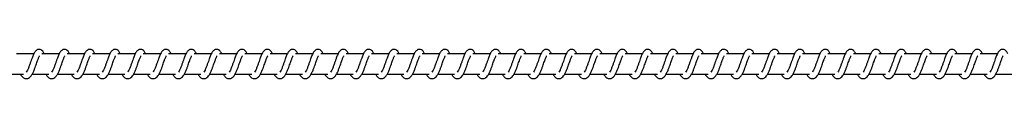
# Model space of a CAD drawing. Units: millimetres. Extents: x -10978 to 380693, y -3372 to 3966.
# Drawn here: x 9041 to 9526, y 1958 to 1972 of the extents above; entities that cross this region are included whole.
import ezdxf

# ---------------------------------------------------------------- set-up
doc = ezdxf.new("R2010")
doc.units = ezdxf.units.MM
doc.layers.add('Toestel 2D', color=7, linetype='Continuous', lineweight=20)

# ---------------------------------------------------------------- blocks, each defined once
blk = doc.blocks.new('0420')
at = {"color": 7, "linetype": 'Continuous', "lineweight": 25}
for p, q in [((8509.61, 12845.85), (8501.12, 12845.85)), ((8522.11, 12845.85), (8513.62, 12845.85)), ((8534.62, 12845.85), (8526.13, 12845.85)), ((8547.13, 12845.85), (8538.63, 12845.85)), ((8559.63, 12845.85), (8551.14, 12845.85)), ((8572.14, 12845.85), (8563.65, 12845.85)), ((8584.65, 12845.85), (8576.15, 12845.85)), ((8597.15, 12845.85), (8588.66, 12845.85)), ((8609.66, 12845.85), (8601.17, 12845.85)), ((8622.17, 12845.85), (8613.67, 12845.85)), ((8634.67, 12845.85), (8626.18, 12845.85)), ((8647.18, 12845.85), (8638.69, 12845.85)), ((8659.69, 12845.85), (8651.19, 12845.85)), ((8672.19, 12845.85), (8663.7, 12845.85)), ((8684.7, 12845.85), (8676.21, 12845.85)), ((8697.21, 12845.85), (8688.71, 12845.85)), ((8709.71, 12845.85), (8701.22, 12845.85)), ((8722.22, 12845.85), (8713.73, 12845.85)), ((8734.73, 12845.85), (8726.23, 12845.85)), ((8747.23, 12845.85), (8738.74, 12845.85)), ((8759.74, 12845.85), (8751.25, 12845.85)), ((8772.24, 12845.85), (8763.75, 12845.85)), ((8784.75, 12845.85), (8776.26, 12845.85)), ((8797.26, 12845.85), (8788.77, 12845.85)), ((8809.77, 12845.85), (8801.27, 12845.85)), ((8822.27, 12845.85), (8813.78, 12845.85)), ((8834.78, 12845.85), (8826.29, 12845.85)), ((8847.29, 12845.85), (8838.79, 12845.85)), ((8859.79, 12845.85), (8851.3, 12845.85)), ((8872.3, 12845.85), (8863.81, 12845.85)), ((8884.81, 12845.85), (8876.31, 12845.85)), ((8897.31, 12845.85), (8888.82, 12845.85)), ((8909.82, 12845.85), (8901.33, 12845.85)), ((8922.32, 12845.85), (8913.83, 12845.85)), ((8934.83, 12845.85), (8926.34, 12845.85)), ((8947.34, 12845.85), (8938.85, 12845.85)), ((8959.84, 12845.85), (8951.35, 12845.85)), ((8972.35, 12845.85), (8963.86, 12845.85)), ((8984.86, 12845.85), (8976.37, 12845.85)), ((8496.31, 12835.85), (8504.53, 12835.85)), ((8508.82, 12835.85), (8517.04, 12835.85)), ((8521.33, 12835.85), (8529.55, 12835.85)), ((8533.83, 12835.85), (8542.05, 12835.85)), ((8546.34, 12835.85), (8554.56, 12835.85)), ((8558.85, 12835.85), (8567.07, 12835.85)), ((8571.35, 12835.85), (8579.57, 12835.85)), ((8583.86, 12835.85), (8592.08, 12835.85)), ((8596.37, 12835.85), (8604.59, 12835.85)), ((8608.87, 12835.85), (8617.09, 12835.85)), ((8621.38, 12835.85), (8629.6, 12835.85)), ((8633.89, 12835.85), (8642.11, 12835.85)), ((8646.39, 12835.85), (8654.61, 12835.85)), ((8658.9, 12835.85), (8667.12, 12835.85)), ((8671.41, 12835.85), (8679.63, 12835.85)), ((8683.91, 12835.85), (8692.13, 12835.85)), ((8696.42, 12835.85), (8704.64, 12835.85)), ((8708.93, 12835.85), (8717.15, 12835.85)), ((8721.43, 12835.85), (8729.65, 12835.85)), ((8733.94, 12835.85), (8742.16, 12835.85)), ((8746.45, 12835.85), (8754.66, 12835.85)), ((8758.95, 12835.85), (8767.17, 12835.85)), ((8771.46, 12835.85), (8779.68, 12835.85)), ((8783.97, 12835.85), (8792.19, 12835.85)), ((8796.47, 12835.85), (8804.69, 12835.85)), ((8808.98, 12835.85), (8817.2, 12835.85)), ((8821.48, 12835.85), (8829.71, 12835.85)), ((8833.99, 12835.85), (8842.21, 12835.85)), ((8846.5, 12835.85), (8854.72, 12835.85)), ((8859, 12835.85), (8867.22, 12835.85)), ((8871.51, 12835.85), (8879.73, 12835.85)), ((8884.02, 12835.85), (8892.24, 12835.85)), ((8896.53, 12835.85), (8904.74, 12835.85)), ((8909.03, 12835.85), (8917.25, 12835.85)), ((8921.54, 12835.85), (8929.76, 12835.85)), ((8934.05, 12835.85), (8942.26, 12835.85)), ((8946.55, 12835.85), (8954.77, 12835.85)), ((8959.06, 12835.85), (8967.28, 12835.85)), ((8971.56, 12835.85), (8979.78, 12835.85)), ((8984.07, 12835.85), (8992.29, 12835.85))]:
    blk.add_line(p, q, dxfattribs=at)
for points, knots in [([(8503.09, 12835.85), (8503.16, 12835.71), (8503.55, 12834.96), (8504.41, 12834.04), (8505.54, 12833.63), (8506.26, 12833.66), (8506.77, 12833.78), (8507.51, 12834.13), (8508.5, 12835.17), (8509.04, 12836.17), (8509.75, 12837.66), (8510.27, 12839.11), (8510.85, 12840.74), (8511.46, 12842.44), (8511.95, 12843.83), (8512.29, 12844.55), (8512.41, 12844.74), (8512.45, 12844.81)], [0, 0, 0, 0, 0.027601, 0.139827, 0.239628, 0.262507, 0.301885, 0.357517, 0.426764, 0.519907, 0.603333, 0.6744, 0.73705, 0.840294, 0.920057, 0.973241, 1, 1, 1, 1]), ([(8514.77, 12845.85), (8514.67, 12846.09), (8514.43, 12846.59), (8514.02, 12847.19), (8513.27, 12847.84), (8512.53, 12848.08), (8511.77, 12848.04), (8511.15, 12847.81), (8510.34, 12847.15), (8509.67, 12846.08), (8509.03, 12844.58), (8508.58, 12843.29), (8508.15, 12842.11), (8507.65, 12840.69), (8507.13, 12839.18), (8506.52, 12837.77), (8506.12, 12837.14), (8505.91, 12836.82)], [0, 0, 0, 0, 0.045206, 0.097285, 0.162708, 0.227126, 0.264636, 0.310353, 0.363028, 0.483611, 0.58136, 0.628454, 0.688733, 0.759845, 0.834985, 0.916299, 1, 1, 1, 1]), ([(8515.59, 12835.85), (8515.67, 12835.71), (8516.06, 12834.96), (8516.92, 12834.04), (8518.05, 12833.63), (8518.77, 12833.66), (8519.28, 12833.78), (8520.01, 12834.13), (8521.01, 12835.17), (8521.55, 12836.17), (8522.26, 12837.66), (8522.78, 12839.1), (8523.36, 12840.74), (8523.97, 12842.44), (8524.46, 12843.83), (8524.79, 12844.55), (8524.91, 12844.74), (8524.96, 12844.81)], [0, 0, 0, 0, 0.027601, 0.139828, 0.239629, 0.262508, 0.301886, 0.357518, 0.426759, 0.51991, 0.603337, 0.67443, 0.737053, 0.840299, 0.920057, 0.973241, 1, 1, 1, 1]), ([(8527.28, 12845.85), (8527.17, 12846.09), (8526.94, 12846.59), (8526.52, 12847.19), (8525.78, 12847.84), (8525.03, 12848.08), (8524.28, 12848.04), (8523.66, 12847.81), (8522.84, 12847.15), (8522.17, 12846.08), (8521.54, 12844.58), (8521.09, 12843.29), (8520.66, 12842.11), (8520.16, 12840.69), (8519.63, 12839.18), (8519.02, 12837.77), (8518.62, 12837.14), (8518.42, 12836.82)], [0, 0, 0, 0, 0.045241, 0.09731, 0.162739, 0.227154, 0.264662, 0.310369, 0.36305, 0.483629, 0.581374, 0.628466, 0.688742, 0.759852, 0.834986, 0.916303, 1, 1, 1, 1]), ([(8528.1, 12835.85), (8528.18, 12835.71), (8528.56, 12834.96), (8529.43, 12834.04), (8530.55, 12833.63), (8531.27, 12833.66), (8531.78, 12833.78), (8532.52, 12834.13), (8533.52, 12835.17), (8534.05, 12836.17), (8534.77, 12837.66), (8535.29, 12839.1), (8535.86, 12840.74), (8536.47, 12842.44), (8536.97, 12843.83), (8537.3, 12844.55), (8537.42, 12844.74), (8537.46, 12844.81)], [0, 0, 0, 0, 0.0276, 0.139823, 0.23963, 0.262499, 0.301884, 0.357515, 0.426803, 0.519911, 0.603341, 0.674432, 0.737051, 0.840292, 0.920073, 0.973232, 1, 1, 1, 1]), ([(8539.79, 12845.85), (8539.68, 12846.09), (8539.44, 12846.59), (8539.03, 12847.19), (8538.29, 12847.84), (8537.54, 12848.08), (8536.79, 12848.04), (8536.16, 12847.81), (8535.35, 12847.15), (8534.68, 12846.08), (8534.05, 12844.58), (8533.59, 12843.29), (8533.17, 12842.11), (8532.66, 12840.69), (8532.14, 12839.18), (8531.53, 12837.77), (8531.13, 12837.14), (8530.93, 12836.82)], [0, 0, 0, 0, 0.045241, 0.09731, 0.162683, 0.227162, 0.26467, 0.310377, 0.363058, 0.483628, 0.581379, 0.628471, 0.688744, 0.759854, 0.834961, 0.916303, 1, 1, 1, 1]), ([(8540.6, 12835.85), (8540.68, 12835.71), (8541.07, 12834.96), (8541.93, 12834.04), (8543.06, 12833.63), (8543.78, 12833.66), (8544.29, 12833.78), (8545.02, 12834.13), (8546.02, 12835.17), (8546.56, 12836.17), (8547.27, 12837.66), (8547.8, 12839.1), (8548.37, 12840.74), (8548.98, 12842.44), (8549.48, 12843.83), (8549.81, 12844.55), (8549.93, 12844.74), (8549.97, 12844.81)], [0, 0, 0, 0, 0.0276343, 0.1398165, 0.239616, 0.2624946, 0.3018714, 0.357503, 0.4267988, 0.5199078, 0.6033331, 0.6744284, 0.7370487, 0.8403192, 0.9200813, 0.973241, 1, 1, 1, 1]), ([(8552.3, 12845.85), (8552.19, 12846.09), (8551.95, 12846.59), (8551.54, 12847.19), (8550.79, 12847.84), (8550.05, 12848.08), (8549.29, 12848.04), (8548.67, 12847.81), (8547.86, 12847.15), (8547.19, 12846.08), (8546.55, 12844.58), (8546.1, 12843.29), (8545.67, 12842.11), (8545.17, 12840.69), (8544.65, 12839.18), (8544.03, 12837.77), (8543.63, 12837.14), (8543.43, 12836.82)], [0, 0, 0, 0, 0.045233, 0.097276, 0.162695, 0.227164, 0.264671, 0.310386, 0.363057, 0.483633, 0.581376, 0.628467, 0.688742, 0.75985, 0.834956, 0.916296, 1, 1, 1, 1]), ([(8553.11, 12835.85), (8553.19, 12835.71), (8553.58, 12834.96), (8554.44, 12834.04), (8555.57, 12833.63), (8556.29, 12833.66), (8556.8, 12833.78), (8557.53, 12834.13), (8558.53, 12835.17), (8559.06, 12836.18), (8559.78, 12837.66), (8560.3, 12839.1), (8560.88, 12840.74), (8561.49, 12842.44), (8561.98, 12843.83), (8562.31, 12844.55), (8562.43, 12844.74), (8562.47, 12844.81)], [0, 0, 0, 0, 0.027634, 0.139816, 0.239615, 0.262493, 0.301922, 0.3575, 0.42679, 0.519898, 0.60336, 0.674423, 0.737044, 0.840316, 0.920072, 0.973231, 1, 1, 1, 1]), ([(8564.8, 12845.85), (8564.69, 12846.09), (8564.46, 12846.59), (8564.05, 12847.19), (8563.3, 12847.84), (8562.55, 12848.08), (8561.8, 12848.04), (8561.18, 12847.81), (8560.36, 12847.15), (8559.69, 12846.08), (8559.06, 12844.58), (8558.61, 12843.29), (8558.18, 12842.11), (8557.68, 12840.69), (8557.16, 12839.18), (8556.54, 12837.77), (8556.14, 12837.14), (8555.94, 12836.82)], [0, 0, 0, 0, 0.04524, 0.097274, 0.162701, 0.227171, 0.264678, 0.310384, 0.363064, 0.483639, 0.581382, 0.628473, 0.688748, 0.759856, 0.834959, 0.916305, 1, 1, 1, 1]), ([(8565.62, 12835.85), (8565.7, 12835.71), (8566.09, 12834.96), (8566.94, 12834.04), (8568.07, 12833.63), (8568.79, 12833.66), (8569.31, 12833.78), (8570.04, 12834.13), (8571.04, 12835.17), (8571.57, 12836.18), (8572.29, 12837.66), (8572.81, 12839.11), (8573.39, 12840.74), (8573.99, 12842.44), (8574.49, 12843.83), (8574.82, 12844.55), (8574.94, 12844.74), (8574.98, 12844.81)], [0, 0, 0, 0, 0.027634, 0.1398153, 0.2396221, 0.2624919, 0.3019292, 0.3575072, 0.4267961, 0.5199043, 0.6033661, 0.6744283, 0.7370771, 0.8403181, 0.9200736, 0.9732413, 1, 1, 1, 1]), ([(8577.31, 12845.85), (8577.2, 12846.09), (8576.96, 12846.59), (8576.55, 12847.19), (8575.81, 12847.84), (8575.06, 12848.08), (8574.31, 12848.04), (8573.68, 12847.81), (8572.87, 12847.15), (8572.2, 12846.08), (8571.57, 12844.58), (8571.11, 12843.29), (8570.69, 12842.11), (8570.18, 12840.69), (8569.66, 12839.18), (8569.05, 12837.77), (8568.65, 12837.14), (8568.44, 12836.82)], [0, 0, 0, 0, 0.04524, 0.097275, 0.162695, 0.227173, 0.264681, 0.310387, 0.363068, 0.483636, 0.581381, 0.628472, 0.688748, 0.759856, 0.834963, 0.916304, 1, 1, 1, 1]), ([(8578.12, 12835.85), (8578.2, 12835.71), (8578.59, 12834.96), (8579.45, 12834.04), (8580.58, 12833.63), (8581.3, 12833.66), (8581.81, 12833.78), (8582.54, 12834.13), (8583.54, 12835.17), (8584.08, 12836.18), (8584.79, 12837.66), (8585.31, 12839.11), (8585.89, 12840.74), (8586.5, 12842.44), (8587, 12843.83), (8587.33, 12844.55), (8587.45, 12844.74), (8587.49, 12844.81)], [0, 0, 0, 0, 0.027634, 0.139816, 0.239616, 0.262494, 0.301923, 0.357501, 0.426797, 0.519906, 0.603363, 0.674429, 0.737078, 0.84032, 0.920081, 0.973241, 1, 1, 1, 1]), ([(8589.81, 12845.85), (8589.71, 12846.09), (8589.47, 12846.59), (8589.06, 12847.19), (8588.31, 12847.84), (8587.57, 12848.08), (8586.81, 12848.04), (8586.19, 12847.81), (8585.38, 12847.15), (8584.71, 12846.08), (8584.07, 12844.58), (8583.62, 12843.29), (8583.19, 12842.11), (8582.69, 12840.69), (8582.17, 12839.18), (8581.55, 12837.77), (8581.15, 12837.14), (8580.95, 12836.82)], [0, 0, 0, 0, 0.045233, 0.097277, 0.162696, 0.227166, 0.264674, 0.310333, 0.363051, 0.483628, 0.581372, 0.628463, 0.688739, 0.759848, 0.834955, 0.916296, 1, 1, 1, 1]), ([(8590.63, 12835.85), (8590.71, 12835.71), (8591.1, 12834.96), (8591.96, 12834.04), (8593.09, 12833.63), (8593.81, 12833.66), (8594.32, 12833.78), (8595.05, 12834.13), (8596.05, 12835.17), (8596.58, 12836.18), (8597.3, 12837.66), (8597.82, 12839.11), (8598.4, 12840.74), (8599.01, 12842.44), (8599.5, 12843.83), (8599.83, 12844.55), (8599.95, 12844.74), (8599.99, 12844.81)], [0, 0, 0, 0, 0.027634, 0.139816, 0.239615, 0.262493, 0.301922, 0.3575, 0.426789, 0.519898, 0.60336, 0.674423, 0.737072, 0.840316, 0.920072, 0.973231, 1, 1, 1, 1]), ([(8602.32, 12845.85), (8602.21, 12846.09), (8601.98, 12846.59), (8601.57, 12847.19), (8600.82, 12847.84), (8600.07, 12848.08), (8599.32, 12848.04), (8598.7, 12847.81), (8597.88, 12847.15), (8597.21, 12846.08), (8596.58, 12844.58), (8596.13, 12843.29), (8595.7, 12842.11), (8595.2, 12840.69), (8594.68, 12839.18), (8594.06, 12837.77), (8593.66, 12837.14), (8593.46, 12836.82)], [0, 0, 0, 0, 0.04524, 0.097275, 0.162695, 0.227173, 0.264681, 0.310331, 0.363058, 0.483634, 0.581378, 0.628469, 0.688745, 0.759853, 0.834958, 0.916304, 1, 1, 1, 1]), ([(8603.14, 12835.85), (8603.21, 12835.71), (8603.61, 12834.96), (8604.46, 12834.04), (8605.59, 12833.63), (8606.31, 12833.66), (8606.83, 12833.78), (8607.56, 12834.13), (8608.56, 12835.17), (8609.09, 12836.18), (8609.81, 12837.66), (8610.33, 12839.11), (8610.9, 12840.74), (8611.51, 12842.44), (8612.01, 12843.83), (8612.34, 12844.55), (8612.46, 12844.74), (8612.5, 12844.81)], [0, 0, 0, 0, 0.027634, 0.139816, 0.239614, 0.262493, 0.30193, 0.357508, 0.426797, 0.519906, 0.603368, 0.67443, 0.737079, 0.84032, 0.920082, 0.973241, 1, 1, 1, 1]), ([(8614.83, 12845.85), (8614.72, 12846.09), (8614.48, 12846.59), (8614.07, 12847.19), (8613.33, 12847.84), (8612.58, 12848.08), (8611.83, 12848.04), (8611.2, 12847.81), (8610.39, 12847.15), (8609.72, 12846.08), (8609.08, 12844.58), (8608.63, 12843.29), (8608.21, 12842.11), (8607.7, 12840.69), (8607.18, 12839.18), (8606.57, 12837.77), (8606.17, 12837.14), (8605.96, 12836.82)], [0, 0, 0, 0, 0.045241, 0.097276, 0.162697, 0.227176, 0.264684, 0.310335, 0.363062, 0.483632, 0.581377, 0.628468, 0.688745, 0.759854, 0.834962, 0.916273, 1, 1, 1, 1]), ([(8615.64, 12835.85), (8615.72, 12835.71), (8616.11, 12834.96), (8616.97, 12834.04), (8618.1, 12833.63), (8618.82, 12833.66), (8619.33, 12833.78), (8620.06, 12834.13), (8621.06, 12835.17), (8621.6, 12836.18), (8622.31, 12837.66), (8622.83, 12839.11), (8623.41, 12840.74), (8624.02, 12842.44), (8624.52, 12843.83), (8624.85, 12844.55), (8624.97, 12844.74), (8625.01, 12844.81)], [0, 0, 0, 0, 0.027634, 0.139816, 0.239616, 0.262494, 0.301923, 0.357501, 0.426797, 0.519906, 0.603363, 0.674429, 0.737078, 0.84032, 0.920081, 0.973241, 1, 1, 1, 1]), ([(8627.33, 12845.85), (8627.23, 12846.09), (8626.99, 12846.59), (8626.58, 12847.19), (8625.83, 12847.84), (8625.09, 12848.08), (8624.33, 12848.04), (8623.71, 12847.81), (8622.9, 12847.15), (8622.23, 12846.08), (8621.59, 12844.58), (8621.14, 12843.29), (8620.71, 12842.11), (8620.21, 12840.69), (8619.69, 12839.18), (8619.08, 12837.77), (8618.68, 12837.14), (8618.47, 12836.82)], [0, 0, 0, 0, 0.045205, 0.097283, 0.162704, 0.227176, 0.264685, 0.310345, 0.363065, 0.483645, 0.581392, 0.628484, 0.688761, 0.759872, 0.834981, 0.916293, 1, 1, 1, 1]), ([(8628.15, 12835.85), (8628.23, 12835.71), (8628.62, 12834.96), (8629.48, 12834.04), (8630.61, 12833.63), (8631.33, 12833.66), (8631.84, 12833.78), (8632.57, 12834.13), (8633.57, 12835.17), (8634.1, 12836.18), (8634.82, 12837.66), (8635.34, 12839.11), (8635.92, 12840.74), (8636.52, 12842.44), (8637.02, 12843.83), (8637.35, 12844.55), (8637.47, 12844.74), (8637.51, 12844.81)], [0, 0, 0, 0, 0.027634, 0.139816, 0.239615, 0.262493, 0.301922, 0.3575, 0.426789, 0.519898, 0.60336, 0.674423, 0.737072, 0.840316, 0.920072, 0.973231, 1, 1, 1, 1]), ([(8639.84, 12845.85), (8639.73, 12846.09), (8639.5, 12846.59), (8639.09, 12847.19), (8638.34, 12847.84), (8637.6, 12848.08), (8636.84, 12848.04), (8636.22, 12847.81), (8635.4, 12847.15), (8634.74, 12846.08), (8634.1, 12844.58), (8633.64, 12843.29), (8633.22, 12842.1), (8632.71, 12840.69), (8632.2, 12839.18), (8631.58, 12837.77), (8631.18, 12837.14), (8630.98, 12836.82)], [0, 0, 0, 0, 0.045212, 0.097282, 0.162703, 0.227128, 0.264697, 0.310349, 0.363077, 0.483615, 0.581397, 0.628489, 0.688738, 0.759877, 0.834984, 0.916302, 1, 1, 1, 1]), ([(8640.66, 12835.85), (8640.73, 12835.71), (8641.13, 12834.96), (8641.99, 12834.04), (8643.11, 12833.63), (8643.83, 12833.66), (8644.34, 12833.78), (8645.08, 12834.13), (8646.08, 12835.17), (8646.61, 12836.17), (8647.33, 12837.66), (8647.85, 12839.11), (8648.42, 12840.74), (8649.03, 12842.44), (8649.53, 12843.83), (8649.86, 12844.55), (8649.98, 12844.74), (8650.02, 12844.81)], [0, 0, 0, 0, 0.027634, 0.13986, 0.239606, 0.262538, 0.301923, 0.357494, 0.42679, 0.519933, 0.603363, 0.674427, 0.737076, 0.840319, 0.920081, 0.973241, 1, 1, 1, 1]), ([(8652.35, 12845.85), (8652.24, 12846.09), (8652.01, 12846.59), (8651.59, 12847.19), (8650.85, 12847.84), (8650.1, 12848.08), (8649.35, 12848.04), (8648.72, 12847.81), (8647.91, 12847.15), (8647.24, 12846.08), (8646.61, 12844.58), (8646.15, 12843.29), (8645.73, 12842.1), (8645.22, 12840.69), (8644.7, 12839.18), (8644.09, 12837.77), (8643.69, 12837.14), (8643.49, 12836.82)], [0, 0, 0, 0, 0.045212, 0.097283, 0.162705, 0.227122, 0.264691, 0.310352, 0.363072, 0.48362, 0.581367, 0.628488, 0.688737, 0.759878, 0.834988, 0.916301, 1, 1, 1, 1]), ([(8653.16, 12835.85), (8653.24, 12835.71), (8653.63, 12834.96), (8654.49, 12834.04), (8655.62, 12833.63), (8656.34, 12833.66), (8656.85, 12833.78), (8657.58, 12834.13), (8658.58, 12835.17), (8659.12, 12836.17), (8659.83, 12837.66), (8660.35, 12839.11), (8660.93, 12840.74), (8661.54, 12842.44), (8662.04, 12843.83), (8662.37, 12844.55), (8662.49, 12844.74), (8662.53, 12844.81)], [0, 0, 0, 0, 0.027634, 0.13986, 0.239607, 0.262539, 0.301916, 0.357495, 0.426791, 0.519934, 0.603359, 0.674426, 0.737075, 0.840318, 0.920081, 0.973241, 1, 1, 1, 1]), ([(8664.85, 12845.85), (8664.75, 12846.09), (8664.51, 12846.59), (8664.1, 12847.19), (8663.35, 12847.84), (8662.61, 12848.08), (8661.85, 12848.04), (8661.23, 12847.81), (8660.41, 12847.15), (8659.75, 12846.08), (8659.11, 12844.58), (8658.66, 12843.29), (8658.23, 12842.11), (8657.73, 12840.69), (8657.21, 12839.18), (8656.59, 12837.77), (8656.19, 12837.14), (8655.99, 12836.82)], [0, 0, 0, 0, 0.0452049, 0.0972831, 0.1627045, 0.2271208, 0.2646902, 0.3103505, 0.3630701, 0.4836165, 0.5813636, 0.6284837, 0.6887323, 0.7598426, 0.8349808, 0.9162933, 1, 1, 1, 1]), ([(8665.67, 12835.85), (8665.75, 12835.71), (8666.14, 12834.96), (8667, 12834.04), (8668.12, 12833.63), (8668.85, 12833.66), (8669.36, 12833.78), (8670.09, 12834.13), (8671.09, 12835.17), (8671.63, 12836.17), (8672.34, 12837.66), (8672.86, 12839.11), (8673.44, 12840.74), (8674.04, 12842.44), (8674.54, 12843.83), (8674.88, 12844.55), (8674.99, 12844.74), (8675.03, 12844.81)], [0, 0, 0, 0, 0.027601, 0.139831, 0.23958, 0.262512, 0.301891, 0.357471, 0.426763, 0.519908, 0.603342, 0.674407, 0.737059, 0.840305, 0.920064, 0.973249, 1, 1, 1, 1]), ([(8677.36, 12845.85), (8677.25, 12846.09), (8677.02, 12846.59), (8676.6, 12847.19), (8675.86, 12847.84), (8675.12, 12848.08), (8674.36, 12848.04), (8673.74, 12847.81), (8672.92, 12847.15), (8672.25, 12846.08), (8671.62, 12844.58), (8671.16, 12843.29), (8670.74, 12842.11), (8670.24, 12840.69), (8669.71, 12839.18), (8669.1, 12837.77), (8668.7, 12837.14), (8668.5, 12836.82)], [0, 0, 0, 0, 0.045213, 0.097283, 0.162706, 0.227131, 0.264701, 0.310354, 0.363037, 0.483611, 0.581365, 0.628486, 0.688736, 0.759847, 0.834987, 0.9163, 1, 1, 1, 1]), ([(8678.18, 12835.85), (8678.25, 12835.71), (8678.64, 12834.96), (8679.51, 12834.04), (8680.63, 12833.63), (8681.35, 12833.66), (8681.86, 12833.78), (8682.6, 12834.13), (8683.6, 12835.17), (8684.13, 12836.17), (8684.85, 12837.66), (8685.37, 12839.11), (8685.94, 12840.74), (8686.55, 12842.44), (8687.05, 12843.83), (8687.38, 12844.55), (8687.5, 12844.74), (8687.54, 12844.81)], [0, 0, 0, 0, 0.027601, 0.13983, 0.239579, 0.262512, 0.301898, 0.357471, 0.426769, 0.519914, 0.603347, 0.674412, 0.737064, 0.840309, 0.920074, 0.973259, 1, 1, 1, 1]), ([(8689.87, 12845.85), (8689.76, 12846.09), (8689.52, 12846.59), (8689.11, 12847.19), (8688.37, 12847.84), (8687.62, 12848.08), (8686.87, 12848.04), (8686.24, 12847.81), (8685.43, 12847.15), (8684.76, 12846.08), (8684.13, 12844.58), (8683.67, 12843.29), (8683.25, 12842.11), (8682.74, 12840.69), (8682.22, 12839.18), (8681.61, 12837.77), (8681.21, 12837.14), (8681, 12836.82)], [0, 0, 0, 0, 0.045213, 0.097285, 0.162708, 0.227126, 0.264635, 0.310353, 0.363028, 0.483611, 0.581361, 0.628482, 0.688732, 0.759844, 0.834985, 0.916299, 1, 1, 1, 1]), ([(8690.68, 12835.85), (8690.76, 12835.71), (8691.15, 12834.96), (8692.01, 12834.04), (8693.14, 12833.63), (8693.86, 12833.66), (8694.37, 12833.78), (8695.1, 12834.13), (8696.1, 12835.17), (8696.64, 12836.17), (8697.35, 12837.66), (8697.87, 12839.11), (8698.45, 12840.74), (8699.06, 12842.44), (8699.55, 12843.83), (8699.89, 12844.55), (8700.01, 12844.74), (8700.05, 12844.81)], [0, 0, 0, 0, 0.027601, 0.139828, 0.239629, 0.262508, 0.301885, 0.357465, 0.426762, 0.519905, 0.603332, 0.674399, 0.73705, 0.840293, 0.920057, 0.973241, 1, 1, 1, 1]), ([(8702.37, 12845.85), (8702.26, 12846.09), (8702.03, 12846.59), (8701.62, 12847.19), (8700.87, 12847.84), (8700.13, 12848.08), (8699.37, 12848.04), (8698.75, 12847.81), (8697.94, 12847.15), (8697.27, 12846.08), (8696.63, 12844.58), (8696.18, 12843.29), (8695.75, 12842.11), (8695.25, 12840.69), (8694.73, 12839.18), (8694.11, 12837.77), (8693.71, 12837.14), (8693.51, 12836.82)], [0, 0, 0, 0, 0.0452056, 0.0972846, 0.1627071, 0.2271245, 0.2646336, 0.3103422, 0.363025, 0.4836071, 0.5813557, 0.6284488, 0.6887273, 0.7598388, 0.8349782, 0.916292, 1, 1, 1, 1]), ([(8703.19, 12835.85), (8703.27, 12835.71), (8703.66, 12834.96), (8704.52, 12834.04), (8705.65, 12833.63), (8706.37, 12833.66), (8706.88, 12833.78), (8707.61, 12834.13), (8708.61, 12835.17), (8709.15, 12836.17), (8709.86, 12837.66), (8710.38, 12839.11), (8710.96, 12840.74), (8711.56, 12842.44), (8712.06, 12843.83), (8712.39, 12844.55), (8712.51, 12844.74), (8712.55, 12844.81)], [0, 0, 0, 0, 0.027594, 0.139829, 0.239629, 0.262508, 0.301885, 0.357518, 0.426758, 0.519901, 0.603333, 0.674396, 0.737047, 0.84029, 0.920047, 0.973231, 1, 1, 1, 1]), ([(8714.88, 12845.85), (8714.77, 12846.09), (8714.54, 12846.59), (8714.12, 12847.19), (8713.38, 12847.84), (8712.63, 12848.08), (8711.88, 12848.04), (8711.26, 12847.81), (8710.44, 12847.15), (8709.77, 12846.08), (8709.14, 12844.58), (8708.69, 12843.29), (8708.26, 12842.11), (8707.76, 12840.69), (8707.23, 12839.18), (8706.62, 12837.77), (8706.22, 12837.14), (8706.02, 12836.82)], [0, 0, 0, 0, 0.045213, 0.097284, 0.162706, 0.227132, 0.264642, 0.31035, 0.363033, 0.483608, 0.581363, 0.628456, 0.688735, 0.759846, 0.834986, 0.9163, 1, 1, 1, 1]), ([(8715.7, 12835.85), (8715.77, 12835.71), (8716.16, 12834.96), (8717.02, 12834.04), (8718.15, 12833.63), (8718.87, 12833.66), (8719.38, 12833.78), (8720.12, 12834.13), (8721.11, 12835.17), (8721.65, 12836.17), (8722.37, 12837.66), (8722.89, 12839.11), (8723.46, 12840.74), (8724.07, 12842.44), (8724.57, 12843.83), (8724.9, 12844.55), (8725.02, 12844.74), (8725.06, 12844.81)], [0, 0, 0, 0, 0.027601, 0.139827, 0.239628, 0.262507, 0.301884, 0.357516, 0.426763, 0.519906, 0.603337, 0.674401, 0.737051, 0.840294, 0.920057, 0.973241, 1, 1, 1, 1]), ([(8727.39, 12845.85), (8727.28, 12846.09), (8727.04, 12846.59), (8726.63, 12847.19), (8725.89, 12847.84), (8725.14, 12848.08), (8724.39, 12848.04), (8723.76, 12847.81), (8722.95, 12847.15), (8722.28, 12846.08), (8721.65, 12844.58), (8721.19, 12843.29), (8720.77, 12842.11), (8720.26, 12840.69), (8719.74, 12839.18), (8719.13, 12837.77), (8718.73, 12837.14), (8718.52, 12836.82)], [0, 0, 0, 0, 0.045213, 0.097284, 0.162707, 0.227125, 0.264635, 0.310352, 0.363027, 0.48361, 0.58136, 0.628454, 0.688733, 0.759845, 0.834985, 0.916299, 1, 1, 1, 1]), ([(8728.2, 12835.85), (8728.28, 12835.71), (8728.67, 12834.96), (8729.53, 12834.04), (8730.66, 12833.63), (8731.38, 12833.66), (8731.89, 12833.78), (8732.62, 12834.13), (8733.62, 12835.17), (8734.16, 12836.17), (8734.87, 12837.66), (8735.39, 12839.11), (8735.97, 12840.74), (8736.58, 12842.44), (8737.07, 12843.83), (8737.41, 12844.55), (8737.53, 12844.74), (8737.57, 12844.81)], [0, 0, 0, 0, 0.027601, 0.139827, 0.239628, 0.262507, 0.301885, 0.357517, 0.426764, 0.519907, 0.603333, 0.6744, 0.73705, 0.840294, 0.920057, 0.973241, 1, 1, 1, 1]), ([(8739.89, 12845.85), (8739.79, 12846.09), (8739.55, 12846.59), (8739.14, 12847.19), (8738.39, 12847.84), (8737.65, 12848.08), (8736.89, 12848.04), (8736.27, 12847.81), (8735.46, 12847.15), (8734.79, 12846.08), (8734.15, 12844.58), (8733.7, 12843.29), (8733.27, 12842.11), (8732.77, 12840.69), (8732.25, 12839.18), (8731.63, 12837.77), (8731.23, 12837.14), (8731.03, 12836.82)], [0, 0, 0, 0, 0.045234, 0.0973115, 0.162732, 0.2271475, 0.2646555, 0.3103628, 0.363044, 0.4836224, 0.5813681, 0.6284599, 0.6887366, 0.7598459, 0.8349831, 0.9162945, 1, 1, 1, 1]), ([(8740.71, 12835.85), (8740.79, 12835.71), (8741.18, 12834.96), (8742.04, 12834.04), (8743.17, 12833.63), (8743.89, 12833.66), (8744.4, 12833.78), (8745.13, 12834.13), (8746.13, 12835.17), (8746.67, 12836.17), (8747.38, 12837.66), (8747.9, 12839.1), (8748.47, 12840.74), (8749.08, 12842.44), (8749.58, 12843.83), (8749.91, 12844.55), (8750.03, 12844.74), (8750.07, 12844.81)], [0, 0, 0, 0, 0.027594, 0.139826, 0.239625, 0.262503, 0.30188, 0.357511, 0.426801, 0.519909, 0.603339, 0.674431, 0.737051, 0.840293, 0.920049, 0.973231, 1, 1, 1, 1]), ([(8752.4, 12845.85), (8752.29, 12846.09), (8752.06, 12846.59), (8751.64, 12847.19), (8750.9, 12847.84), (8750.15, 12848.08), (8749.4, 12848.04), (8748.78, 12847.81), (8747.96, 12847.15), (8747.29, 12846.08), (8746.66, 12844.58), (8746.2, 12843.29), (8745.78, 12842.11), (8745.27, 12840.69), (8744.76, 12839.18), (8744.14, 12837.77), (8743.74, 12837.14), (8743.54, 12836.82)], [0, 0, 0, 0, 0.045241, 0.097311, 0.162731, 0.227155, 0.264663, 0.31037, 0.363052, 0.483622, 0.581374, 0.628466, 0.688743, 0.759852, 0.834961, 0.916303, 1, 1, 1, 1]), ([(8753.22, 12835.85), (8753.29, 12835.71), (8753.68, 12834.96), (8754.54, 12834.04), (8755.67, 12833.63), (8756.39, 12833.66), (8756.9, 12833.78), (8757.64, 12834.13), (8758.64, 12835.17), (8759.17, 12836.17), (8759.88, 12837.66), (8760.41, 12839.1), (8760.98, 12840.74), (8761.59, 12842.44), (8762.09, 12843.83), (8762.42, 12844.55), (8762.54, 12844.74), (8762.58, 12844.81)], [0, 0, 0, 0, 0.0276001, 0.1398243, 0.2396229, 0.2625013, 0.3018778, 0.3575089, 0.4268041, 0.5199124, 0.6033422, 0.674434, 0.7370538, 0.8402948, 0.920082, 0.9732413, 1, 1, 1, 1]), ([(8764.91, 12845.85), (8764.8, 12846.09), (8764.56, 12846.59), (8764.15, 12847.19), (8763.41, 12847.84), (8762.66, 12848.08), (8761.91, 12848.04), (8761.28, 12847.81), (8760.47, 12847.15), (8759.8, 12846.08), (8759.16, 12844.58), (8758.71, 12843.29), (8758.29, 12842.11), (8757.78, 12840.69), (8757.26, 12839.18), (8756.65, 12837.77), (8756.25, 12837.14), (8756.04, 12836.82)], [0, 0, 0, 0, 0.04524, 0.097275, 0.162695, 0.227165, 0.264673, 0.310387, 0.36306, 0.483636, 0.581381, 0.628472, 0.688748, 0.759856, 0.834963, 0.916304, 1, 1, 1, 1]), ([(8765.72, 12835.85), (8765.8, 12835.71), (8766.19, 12834.96), (8767.05, 12834.04), (8768.18, 12833.63), (8768.9, 12833.66), (8769.41, 12833.78), (8770.14, 12834.13), (8771.14, 12835.17), (8771.68, 12836.17), (8772.39, 12837.66), (8772.91, 12839.1), (8773.49, 12840.74), (8774.1, 12842.44), (8774.6, 12843.83), (8774.93, 12844.55), (8775.05, 12844.74), (8775.09, 12844.81)], [0, 0, 0, 0, 0.027634, 0.139817, 0.239616, 0.262495, 0.301924, 0.357502, 0.426798, 0.519907, 0.603333, 0.674428, 0.737049, 0.840319, 0.920081, 0.973241, 1, 1, 1, 1]), ([(8777.41, 12845.85), (8777.3, 12846.09), (8777.07, 12846.59), (8776.66, 12847.19), (8775.91, 12847.84), (8775.17, 12848.08), (8774.41, 12848.04), (8773.79, 12847.81), (8772.98, 12847.15), (8772.3, 12846.08), (8771.67, 12844.58), (8771.22, 12843.29), (8770.79, 12842.11), (8770.29, 12840.69), (8769.77, 12839.18), (8769.15, 12837.77), (8768.75, 12837.14), (8768.55, 12836.82)], [0, 0, 0, 0, 0.045233, 0.097276, 0.162694, 0.227164, 0.264671, 0.310377, 0.363057, 0.483633, 0.581376, 0.628467, 0.688742, 0.75985, 0.834956, 0.916296, 1, 1, 1, 1]), ([(8778.23, 12835.85), (8778.31, 12835.71), (8778.7, 12834.96), (8779.56, 12834.04), (8780.69, 12833.63), (8781.41, 12833.66), (8781.92, 12833.78), (8782.65, 12834.13), (8783.65, 12835.17), (8784.18, 12836.18), (8784.9, 12837.66), (8785.42, 12839.1), (8785.99, 12840.74), (8786.61, 12842.44), (8787.1, 12843.83), (8787.43, 12844.55), (8787.55, 12844.74), (8787.59, 12844.81)], [0, 0, 0, 0, 0.027628, 0.139817, 0.239617, 0.262495, 0.301924, 0.357502, 0.426792, 0.5199, 0.603363, 0.674425, 0.737045, 0.840316, 0.920072, 0.973231, 1, 1, 1, 1]), ([(8789.92, 12845.85), (8789.81, 12846.09), (8789.58, 12846.59), (8789.17, 12847.19), (8788.42, 12847.84), (8787.67, 12848.08), (8786.92, 12848.04), (8786.3, 12847.81), (8785.48, 12847.15), (8784.81, 12846.08), (8784.18, 12844.58), (8783.72, 12843.29), (8783.3, 12842.11), (8782.79, 12840.69), (8782.28, 12839.18), (8781.66, 12837.77), (8781.26, 12837.14), (8781.06, 12836.82)], [0, 0, 0, 0, 0.04524, 0.097275, 0.162694, 0.227172, 0.264679, 0.310386, 0.363066, 0.483634, 0.581383, 0.628474, 0.68875, 0.759857, 0.834964, 0.916304, 1, 1, 1, 1]), ([(8790.74, 12835.85), (8790.81, 12835.71), (8791.21, 12834.96), (8792.06, 12834.04), (8793.19, 12833.63), (8793.91, 12833.66), (8794.43, 12833.78), (8795.16, 12834.13), (8796.16, 12835.17), (8796.69, 12836.18), (8797.41, 12837.66), (8797.93, 12839.11), (8798.5, 12840.74), (8799.11, 12842.44), (8799.61, 12843.83), (8799.94, 12844.55), (8800.06, 12844.74), (8800.1, 12844.81)], [0, 0, 0, 0, 0.027634, 0.139816, 0.239615, 0.262493, 0.301922, 0.357501, 0.426796, 0.519905, 0.603367, 0.674429, 0.737078, 0.84032, 0.920082, 0.973241, 1, 1, 1, 1]), ([(8802.43, 12845.85), (8802.32, 12846.09), (8802.08, 12846.59), (8801.67, 12847.19), (8800.93, 12847.84), (8800.18, 12848.08), (8799.43, 12848.04), (8798.8, 12847.81), (8797.99, 12847.15), (8797.32, 12846.08), (8796.68, 12844.58), (8796.23, 12843.29), (8795.8, 12842.11), (8795.3, 12840.69), (8794.78, 12839.18), (8794.17, 12837.77), (8793.77, 12837.14), (8793.56, 12836.82)], [0, 0, 0, 0, 0.04524, 0.097275, 0.162695, 0.227165, 0.264673, 0.310387, 0.36306, 0.483636, 0.581381, 0.628472, 0.688748, 0.759856, 0.834963, 0.916304, 1, 1, 1, 1]), ([(8803.24, 12835.85), (8803.32, 12835.71), (8803.71, 12834.96), (8804.57, 12834.04), (8805.7, 12833.63), (8806.42, 12833.66), (8806.93, 12833.78), (8807.66, 12834.13), (8808.66, 12835.17), (8809.2, 12836.18), (8809.91, 12837.66), (8810.43, 12839.11), (8811.01, 12840.74), (8811.62, 12842.44), (8812.12, 12843.83), (8812.45, 12844.55), (8812.57, 12844.74), (8812.61, 12844.81)], [0, 0, 0, 0, 0.027634, 0.139816, 0.239616, 0.262494, 0.301923, 0.357501, 0.426797, 0.519906, 0.603363, 0.674429, 0.737078, 0.84032, 0.920081, 0.973241, 1, 1, 1, 1]), ([(8814.93, 12845.85), (8814.82, 12846.09), (8814.59, 12846.59), (8814.18, 12847.19), (8813.43, 12847.84), (8812.69, 12848.08), (8811.93, 12848.04), (8811.31, 12847.81), (8810.49, 12847.15), (8809.82, 12846.08), (8809.19, 12844.58), (8808.74, 12843.29), (8808.31, 12842.11), (8807.81, 12840.69), (8807.29, 12839.18), (8806.67, 12837.77), (8806.27, 12837.14), (8806.07, 12836.82)], [0, 0, 0, 0, 0.045234, 0.097277, 0.162697, 0.227168, 0.264675, 0.310326, 0.363053, 0.483631, 0.581375, 0.628467, 0.688743, 0.759852, 0.834957, 0.916303, 1, 1, 1, 1]), ([(8815.75, 12835.85), (8815.83, 12835.71), (8816.22, 12834.96), (8817.08, 12834.04), (8818.21, 12833.63), (8818.92, 12833.66), (8819.44, 12833.78), (8820.17, 12834.13), (8821.17, 12835.17), (8821.7, 12836.18), (8822.42, 12837.66), (8822.94, 12839.11), (8823.52, 12840.74), (8824.12, 12842.44), (8824.62, 12843.83), (8824.95, 12844.55), (8825.07, 12844.74), (8825.11, 12844.81)], [0, 0, 0, 0, 0.027634, 0.139823, 0.239621, 0.2625, 0.301928, 0.357506, 0.426795, 0.519903, 0.603365, 0.674427, 0.737076, 0.840317, 0.920072, 0.973231, 1, 1, 1, 1]), ([(8827.44, 12845.85), (8827.33, 12846.09), (8827.1, 12846.59), (8826.68, 12847.19), (8825.94, 12847.84), (8825.19, 12848.08), (8824.44, 12848.04), (8823.82, 12847.81), (8823, 12847.15), (8822.33, 12846.08), (8821.7, 12844.58), (8821.24, 12843.29), (8820.82, 12842.11), (8820.31, 12840.69), (8819.79, 12839.18), (8819.18, 12837.77), (8818.78, 12837.14), (8818.58, 12836.82)], [0, 0, 0, 0, 0.045241, 0.097276, 0.162696, 0.227174, 0.264682, 0.310333, 0.36306, 0.483629, 0.58138, 0.628471, 0.688747, 0.759855, 0.834963, 0.916273, 1, 1, 1, 1]), ([(8828.26, 12835.85), (8828.33, 12835.71), (8828.73, 12834.96), (8829.58, 12834.04), (8830.71, 12833.63), (8831.43, 12833.66), (8831.95, 12833.78), (8832.68, 12834.13), (8833.68, 12835.17), (8834.21, 12836.18), (8834.93, 12837.66), (8835.45, 12839.11), (8836.02, 12840.74), (8836.63, 12842.44), (8837.13, 12843.83), (8837.46, 12844.55), (8837.58, 12844.74), (8837.62, 12844.81)], [0, 0, 0, 0, 0.027634, 0.139816, 0.239616, 0.262494, 0.301923, 0.357501, 0.426797, 0.519906, 0.603363, 0.674429, 0.737078, 0.84032, 0.920081, 0.973241, 1, 1, 1, 1]), ([(8839.95, 12845.85), (8839.84, 12846.09), (8839.6, 12846.59), (8839.19, 12847.19), (8838.45, 12847.84), (8837.7, 12848.08), (8836.94, 12848.04), (8836.32, 12847.81), (8835.51, 12847.15), (8834.84, 12846.08), (8834.2, 12844.58), (8833.75, 12843.29), (8833.32, 12842.11), (8832.82, 12840.69), (8832.3, 12839.18), (8831.69, 12837.77), (8831.29, 12837.14), (8831.08, 12836.82)], [0, 0, 0, 0, 0.045242, 0.097279, 0.162701, 0.227174, 0.264683, 0.310344, 0.363064, 0.483646, 0.581394, 0.628487, 0.688766, 0.759877, 0.834987, 0.9163, 1, 1, 1, 1]), ([(8840.76, 12835.85), (8840.84, 12835.71), (8841.23, 12834.96), (8842.09, 12834.04), (8843.22, 12833.63), (8843.94, 12833.66), (8844.45, 12833.78), (8845.18, 12834.13), (8846.18, 12835.17), (8846.72, 12836.18), (8847.43, 12837.66), (8847.95, 12839.11), (8848.53, 12840.74), (8849.14, 12842.44), (8849.63, 12843.83), (8849.97, 12844.55), (8850.09, 12844.74), (8850.13, 12844.81)], [0, 0, 0, 0, 0.0276343, 0.1398166, 0.239616, 0.2624946, 0.3019237, 0.3575022, 0.426798, 0.5199071, 0.6033644, 0.6744272, 0.7370773, 0.8403192, 0.9200813, 0.973241, 1, 1, 1, 1]), ([(8852.45, 12845.85), (8852.34, 12846.09), (8852.11, 12846.59), (8851.7, 12847.19), (8850.95, 12847.84), (8850.21, 12848.08), (8849.45, 12848.04), (8848.83, 12847.81), (8848.01, 12847.15), (8847.35, 12846.08), (8846.71, 12844.58), (8846.26, 12843.29), (8845.83, 12842.11), (8845.33, 12840.69), (8844.81, 12839.18), (8844.19, 12837.77), (8843.79, 12837.14), (8843.59, 12836.82)], [0, 0, 0, 0, 0.045205, 0.097284, 0.162706, 0.227179, 0.264687, 0.31034, 0.363068, 0.483616, 0.581393, 0.628486, 0.688764, 0.759875, 0.834982, 0.916301, 1, 1, 1, 1]), ([(8853.27, 12835.85), (8853.35, 12835.71), (8853.74, 12834.96), (8854.59, 12834.04), (8855.73, 12833.63), (8856.44, 12833.66), (8856.96, 12833.78), (8857.69, 12834.13), (8858.69, 12835.17), (8859.22, 12836.18), (8859.94, 12837.66), (8860.46, 12839.11), (8861.04, 12840.74), (8861.64, 12842.44), (8862.14, 12843.83), (8862.47, 12844.55), (8862.59, 12844.74), (8862.63, 12844.81)], [0, 0, 0, 0, 0.027634, 0.1398151, 0.2396218, 0.2625002, 0.3019288, 0.3575067, 0.4267955, 0.5199036, 0.6033652, 0.6744273, 0.737076, 0.8403168, 0.9200723, 0.9732314, 1, 1, 1, 1]), ([(8864.96, 12845.85), (8864.85, 12846.09), (8864.62, 12846.59), (8864.2, 12847.19), (8863.46, 12847.84), (8862.71, 12848.08), (8861.96, 12848.04), (8861.34, 12847.81), (8860.52, 12847.15), (8859.85, 12846.08), (8859.22, 12844.58), (8858.76, 12843.29), (8858.34, 12842.1), (8857.83, 12840.69), (8857.31, 12839.18), (8856.7, 12837.77), (8856.3, 12837.14), (8856.1, 12836.82)], [0, 0, 0, 0, 0.045212, 0.097282, 0.162704, 0.227129, 0.264698, 0.310351, 0.363079, 0.483617, 0.5814, 0.628492, 0.688739, 0.759879, 0.834988, 0.916301, 1, 1, 1, 1]), ([(8865.78, 12835.85), (8865.85, 12835.71), (8866.24, 12834.96), (8867.11, 12834.04), (8868.23, 12833.63), (8868.95, 12833.66), (8869.46, 12833.78), (8870.2, 12834.13), (8871.2, 12835.17), (8871.73, 12836.17), (8872.44, 12837.66), (8872.97, 12839.11), (8873.54, 12840.74), (8874.15, 12842.44), (8874.65, 12843.83), (8874.98, 12844.55), (8875.1, 12844.74), (8875.14, 12844.81)], [0, 0, 0, 0, 0.027634, 0.13986, 0.239607, 0.262539, 0.301916, 0.357495, 0.426791, 0.519934, 0.603359, 0.674426, 0.737075, 0.840318, 0.920081, 0.973241, 1, 1, 1, 1]), ([(8877.47, 12845.85), (8877.36, 12846.09), (8877.12, 12846.59), (8876.71, 12847.19), (8875.96, 12847.84), (8875.22, 12848.08), (8874.46, 12848.04), (8873.84, 12847.81), (8873.03, 12847.15), (8872.36, 12846.08), (8871.73, 12844.58), (8871.27, 12843.29), (8870.85, 12842.1), (8870.34, 12840.69), (8869.82, 12839.18), (8869.21, 12837.77), (8868.81, 12837.14), (8868.6, 12836.82)], [0, 0, 0, 0, 0.045212, 0.097283, 0.162705, 0.227122, 0.264691, 0.310352, 0.363072, 0.48362, 0.581367, 0.628488, 0.688737, 0.759878, 0.834988, 0.916301, 1, 1, 1, 1]), ([(8878.28, 12835.85), (8878.36, 12835.71), (8878.75, 12834.96), (8879.61, 12834.04), (8880.74, 12833.63), (8881.46, 12833.66), (8881.97, 12833.78), (8882.7, 12834.13), (8883.7, 12835.17), (8884.24, 12836.17), (8884.95, 12837.66), (8885.47, 12839.11), (8886.05, 12840.74), (8886.66, 12842.44), (8887.15, 12843.83), (8887.48, 12844.55), (8887.6, 12844.74), (8887.65, 12844.81)], [0, 0, 0, 0, 0.027635, 0.139861, 0.239607, 0.262539, 0.301916, 0.357495, 0.426792, 0.519935, 0.603361, 0.674424, 0.737075, 0.840318, 0.920081, 0.973241, 1, 1, 1, 1]), ([(8889.97, 12845.85), (8889.86, 12846.09), (8889.63, 12846.59), (8889.22, 12847.19), (8888.47, 12847.84), (8887.73, 12848.08), (8886.97, 12848.04), (8886.35, 12847.81), (8885.54, 12847.15), (8884.86, 12846.08), (8884.23, 12844.58), (8883.78, 12843.29), (8883.35, 12842.11), (8882.85, 12840.69), (8882.33, 12839.18), (8881.71, 12837.77), (8881.31, 12837.14), (8881.11, 12836.82)], [0, 0, 0, 0, 0.0452125, 0.0972912, 0.1627133, 0.2271303, 0.2647001, 0.3103527, 0.3630352, 0.4836166, 0.5813646, 0.6284853, 0.6887345, 0.7598454, 0.8349817, 0.9163006, 1, 1, 1, 1]), ([(8890.79, 12835.85), (8890.87, 12835.71), (8891.26, 12834.96), (8892.12, 12834.04), (8893.24, 12833.63), (8893.97, 12833.66), (8894.48, 12833.78), (8895.21, 12834.13), (8896.21, 12835.17), (8896.74, 12836.17), (8897.46, 12837.66), (8897.98, 12839.11), (8898.56, 12840.74), (8899.16, 12842.44), (8899.66, 12843.83), (8899.99, 12844.55), (8900.11, 12844.74), (8900.15, 12844.81)], [0, 0, 0, 0, 0.027601, 0.139829, 0.239586, 0.26251, 0.301896, 0.357476, 0.426768, 0.519912, 0.603345, 0.67441, 0.737061, 0.840306, 0.920064, 0.973249, 1, 1, 1, 1]), ([(8902.48, 12845.85), (8902.37, 12846.09), (8902.14, 12846.59), (8901.72, 12847.19), (8900.98, 12847.84), (8900.23, 12848.08), (8899.48, 12848.04), (8898.86, 12847.81), (8898.04, 12847.15), (8897.37, 12846.08), (8896.74, 12844.58), (8896.28, 12843.29), (8895.86, 12842.11), (8895.35, 12840.69), (8894.83, 12839.18), (8894.22, 12837.77), (8893.82, 12837.14), (8893.62, 12836.82)], [0, 0, 0, 0, 0.045213, 0.097284, 0.162706, 0.227132, 0.264702, 0.310355, 0.363038, 0.483612, 0.581367, 0.628488, 0.688735, 0.759847, 0.834986, 0.9163, 1, 1, 1, 1]), ([(8903.3, 12835.85), (8903.37, 12835.71), (8903.76, 12834.96), (8904.63, 12834.04), (8905.75, 12833.63), (8906.47, 12833.66), (8906.98, 12833.78), (8907.71, 12834.13), (8908.71, 12835.17), (8909.25, 12836.17), (8909.96, 12837.66), (8910.48, 12839.11), (8911.06, 12840.74), (8911.67, 12842.44), (8912.17, 12843.83), (8912.5, 12844.55), (8912.62, 12844.74), (8912.66, 12844.81)], [0, 0, 0, 0, 0.027601, 0.139831, 0.23958, 0.262512, 0.301891, 0.357471, 0.426769, 0.519915, 0.603343, 0.674411, 0.737063, 0.840309, 0.920074, 0.973259, 1, 1, 1, 1]), ([(8914.98, 12845.85), (8914.88, 12846.09), (8914.64, 12846.59), (8914.23, 12847.19), (8913.48, 12847.84), (8912.74, 12848.08), (8911.99, 12848.04), (8911.36, 12847.81), (8910.55, 12847.15), (8909.88, 12846.08), (8909.25, 12844.58), (8908.79, 12843.29), (8908.37, 12842.11), (8907.86, 12840.69), (8907.34, 12839.18), (8906.73, 12837.77), (8906.33, 12837.14), (8906.12, 12836.82)], [0, 0, 0, 0, 0.045206, 0.097286, 0.162709, 0.227127, 0.264636, 0.310353, 0.363028, 0.483612, 0.581361, 0.628482, 0.688733, 0.759845, 0.834985, 0.916299, 1, 1, 1, 1]), ([(8915.8, 12835.85), (8915.88, 12835.71), (8916.27, 12834.96), (8917.13, 12834.04), (8918.26, 12833.63), (8918.98, 12833.66), (8919.49, 12833.78), (8920.22, 12834.13), (8921.22, 12835.17), (8921.76, 12836.17), (8922.47, 12837.66), (8922.99, 12839.11), (8923.57, 12840.74), (8924.18, 12842.44), (8924.67, 12843.83), (8925.01, 12844.55), (8925.13, 12844.74), (8925.17, 12844.81)], [0, 0, 0, 0, 0.027601, 0.139828, 0.23963, 0.262509, 0.301887, 0.357467, 0.426758, 0.519909, 0.603336, 0.6744, 0.737052, 0.840298, 0.920056, 0.97324, 1, 1, 1, 1]), ([(8927.49, 12845.85), (8927.38, 12846.09), (8927.15, 12846.59), (8926.74, 12847.19), (8925.99, 12847.84), (8925.25, 12848.08), (8924.49, 12848.04), (8923.87, 12847.81), (8923.06, 12847.15), (8922.38, 12846.08), (8921.75, 12844.58), (8921.3, 12843.29), (8920.87, 12842.11), (8920.37, 12840.69), (8919.85, 12839.18), (8919.23, 12837.77), (8918.83, 12837.14), (8918.63, 12836.82)], [0, 0, 0, 0, 0.045213, 0.097283, 0.162714, 0.227131, 0.26464, 0.310349, 0.363031, 0.483613, 0.581362, 0.628455, 0.688733, 0.759844, 0.834981, 0.9163, 1, 1, 1, 1]), ([(8928.31, 12835.85), (8928.39, 12835.71), (8928.78, 12834.96), (8929.64, 12834.04), (8930.77, 12833.63), (8931.49, 12833.66), (8932, 12833.78), (8932.73, 12834.13), (8933.73, 12835.17), (8934.26, 12836.17), (8934.98, 12837.66), (8935.5, 12839.11), (8936.08, 12840.74), (8936.68, 12842.44), (8937.18, 12843.83), (8937.51, 12844.55), (8937.63, 12844.74), (8937.67, 12844.81)], [0, 0, 0, 0, 0.0276006, 0.1398265, 0.239635, 0.2625051, 0.3018908, 0.3575228, 0.4267625, 0.5199052, 0.6033363, 0.6743996, 0.7370495, 0.8402921, 0.920049, 0.9732408, 1, 1, 1, 1]), ([(8940, 12845.85), (8939.89, 12846.09), (8939.66, 12846.59), (8939.24, 12847.19), (8938.5, 12847.84), (8937.75, 12848.08), (8937, 12848.04), (8936.37, 12847.81), (8935.56, 12847.15), (8934.89, 12846.08), (8934.26, 12844.58), (8933.8, 12843.29), (8933.38, 12842.11), (8932.87, 12840.69), (8932.35, 12839.18), (8931.74, 12837.77), (8931.34, 12837.14), (8931.14, 12836.82)], [0, 0, 0, 0, 0.045213, 0.097284, 0.162707, 0.227133, 0.264642, 0.310351, 0.363034, 0.483609, 0.581364, 0.628457, 0.688734, 0.759846, 0.834985, 0.9163, 1, 1, 1, 1]), ([(8940.82, 12835.85), (8940.89, 12835.71), (8941.28, 12834.96), (8942.14, 12834.04), (8943.27, 12833.63), (8943.99, 12833.66), (8944.5, 12833.78), (8945.24, 12834.13), (8946.23, 12835.17), (8946.77, 12836.17), (8947.48, 12837.66), (8948, 12839.11), (8948.58, 12840.74), (8949.19, 12842.44), (8949.69, 12843.83), (8950.02, 12844.55), (8950.14, 12844.74), (8950.18, 12844.81)], [0, 0, 0, 0, 0.027601, 0.139827, 0.239628, 0.262507, 0.301885, 0.357517, 0.426764, 0.519907, 0.603333, 0.6744, 0.73705, 0.840294, 0.920057, 0.973241, 1, 1, 1, 1]), ([(8952.5, 12845.85), (8952.4, 12846.09), (8952.16, 12846.59), (8951.75, 12847.19), (8951, 12847.84), (8950.26, 12848.08), (8949.5, 12848.04), (8948.88, 12847.81), (8948.07, 12847.15), (8947.4, 12846.08), (8946.76, 12844.58), (8946.31, 12843.29), (8945.88, 12842.11), (8945.38, 12840.69), (8944.86, 12839.18), (8944.25, 12837.77), (8943.85, 12837.14), (8943.64, 12836.82)], [0, 0, 0, 0, 0.045206, 0.097285, 0.162707, 0.227124, 0.264634, 0.31035, 0.363025, 0.483607, 0.581356, 0.628449, 0.688727, 0.759839, 0.834978, 0.916292, 1, 1, 1, 1]), ([(8953.32, 12835.85), (8953.4, 12835.71), (8953.79, 12834.96), (8954.65, 12834.04), (8955.78, 12833.63), (8956.5, 12833.66), (8957.01, 12833.78), (8957.74, 12834.13), (8958.74, 12835.17), (8959.28, 12836.17), (8959.99, 12837.66), (8960.51, 12839.1), (8961.09, 12840.74), (8961.7, 12842.44), (8962.19, 12843.83), (8962.53, 12844.55), (8962.65, 12844.74), (8962.69, 12844.81)], [0, 0, 0, 0, 0.027601, 0.139827, 0.239627, 0.262506, 0.301884, 0.357516, 0.426756, 0.519899, 0.60333, 0.674423, 0.737045, 0.84029, 0.920047, 0.973231, 1, 1, 1, 1]), ([(8965.01, 12845.85), (8964.9, 12846.09), (8964.67, 12846.59), (8964.26, 12847.19), (8963.51, 12847.84), (8962.77, 12848.08), (8962.01, 12848.04), (8961.39, 12847.81), (8960.58, 12847.15), (8959.9, 12846.08), (8959.27, 12844.58), (8958.82, 12843.29), (8958.39, 12842.11), (8957.89, 12840.69), (8957.37, 12839.18), (8956.75, 12837.77), (8956.35, 12837.14), (8956.15, 12836.82)], [0, 0, 0, 0, 0.045241, 0.09731, 0.162739, 0.227154, 0.264662, 0.310369, 0.36305, 0.483629, 0.581374, 0.628466, 0.688742, 0.759852, 0.834986, 0.916303, 1, 1, 1, 1]), ([(8965.83, 12835.85), (8965.91, 12835.71), (8966.29, 12834.96), (8967.16, 12834.04), (8968.29, 12833.63), (8969, 12833.66), (8969.52, 12833.78), (8970.25, 12834.13), (8971.25, 12835.17), (8971.78, 12836.17), (8972.5, 12837.66), (8973.02, 12839.1), (8973.59, 12840.74), (8974.2, 12842.44), (8974.7, 12843.83), (8975.03, 12844.55), (8975.15, 12844.74), (8975.19, 12844.81)], [0, 0, 0, 0, 0.0276, 0.139824, 0.239631, 0.2625, 0.301885, 0.357516, 0.426805, 0.519913, 0.603343, 0.674435, 0.737054, 0.840295, 0.92005, 0.973241, 1, 1, 1, 1]), ([(8977.52, 12845.85), (8977.41, 12846.09), (8977.18, 12846.59), (8976.76, 12847.19), (8976.02, 12847.84), (8975.27, 12848.08), (8974.52, 12848.04), (8973.89, 12847.81), (8973.08, 12847.15), (8972.41, 12846.08), (8971.78, 12844.58), (8971.32, 12843.29), (8970.9, 12842.11), (8970.39, 12840.69), (8969.87, 12839.18), (8969.26, 12837.77), (8968.86, 12837.14), (8968.66, 12836.82)], [0, 0, 0, 0, 0.045241, 0.09731, 0.162683, 0.227163, 0.264671, 0.310378, 0.363059, 0.483629, 0.581375, 0.628467, 0.688743, 0.759853, 0.834961, 0.916303, 1, 1, 1, 1]), ([(8978.34, 12835.85), (8978.41, 12835.71), (8978.8, 12834.96), (8979.66, 12834.04), (8980.79, 12833.63), (8981.51, 12833.66), (8982.02, 12833.78), (8982.76, 12834.13), (8983.76, 12835.17), (8984.29, 12836.17), (8985, 12837.66), (8985.53, 12839.1), (8986.1, 12840.74), (8986.71, 12842.44), (8987.21, 12843.83), (8987.54, 12844.55), (8987.66, 12844.74), (8987.7, 12844.81)], [0, 0, 0, 0, 0.027634, 0.139817, 0.239617, 0.262495, 0.301872, 0.357504, 0.4268, 0.519909, 0.603335, 0.67443, 0.737051, 0.840293, 0.920081, 0.973241, 1, 1, 1, 1]), ([(8990.03, 12845.85), (8989.92, 12846.09), (8989.68, 12846.59), (8989.27, 12847.19), (8988.53, 12847.84), (8987.78, 12848.08), (8987.02, 12848.04), (8986.4, 12847.81), (8985.59, 12847.15), (8984.92, 12846.08), (8984.28, 12844.58), (8983.83, 12843.29), (8983.4, 12842.11), (8982.9, 12840.69), (8982.38, 12839.18), (8981.76, 12837.77), (8981.37, 12837.14), (8981.16, 12836.82)], [0, 0, 0, 0, 0.045233, 0.097276, 0.162695, 0.227164, 0.264671, 0.310386, 0.363057, 0.483633, 0.581376, 0.628467, 0.688742, 0.75985, 0.834956, 0.916296, 1, 1, 1, 1])]:
    blk.add_open_spline(points, degree=3, knots=knots, dxfattribs=at)
blk = doc.blocks.new('VPL-02-0420')
at = {"layer": 'Toestel 2D', "color": 0}
blk.add_blockref('0420', (537.95, -10875.61), dxfattribs=at)

msp = doc.modelspace()

# ---------------------------------------------------------------- block references
msp.add_blockref('VPL-02-0420', (0, 0))

doc.saveas('drawing.dxf')
